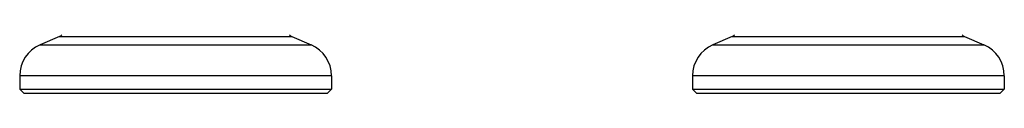
# Model space of a CAD drawing. Units: millimetres. Extents: x 0 to 420, y 0 to 297.
# Drawn here: x 220 to 232, y 128 to 129 of the extents above; entities that cross this region are included whole.
import ezdxf

# ---------------------------------------------------------------- set-up
doc = ezdxf.new("R2010")
doc.units = ezdxf.units.MM
doc.header["$LTSCALE"] = 23.1
doc.layers.get('0').update_dxf_attribs({"linetype": 'CONTINUOUS'})
doc.layers.add('FASEN', color=7, linetype='CONTINUOUS')
doc.layers.add('RUNDUNGEN', color=7, linetype='CONTINUOUS')

msp = doc.modelspace()

# ---------------------------------------------------------------- linework, layer by layer
at = {"color": 7, "linetype": 'CONTINUOUS'}
for p, q in [((220.804, 129.026), (220.567, 128.924)), ((223.634, 129.026), (223.871, 128.924)), ((229.004, 129.026), (228.767, 128.924)), ((231.834, 129.026), (232.071, 128.924)), ((220.319, 128.547), (220.319, 128.384)), ((224.119, 128.547), (224.119, 128.384)), ((228.519, 128.547), (228.519, 128.384)), ((232.319, 128.547), (232.319, 128.384))]:
    msp.add_line(p, q, dxfattribs=at)
at = {"color": 9, "linetype": 'CONTINUOUS'}
for p, q in [((220.567, 128.924), (223.871, 128.924)), ((228.767, 128.924), (232.071, 128.924)), ((224.119, 128.547), (220.319, 128.547)), ((232.319, 128.547), (228.519, 128.547))]:
    msp.add_line(p, q, dxfattribs=at)
at = {"color": 7, "linetype": 'CONTINUOUS'}
for centre, start, end in [((220.729, 128.547), 113.3, 180), ((223.709, 128.547), 0, 66.7), ((228.929, 128.547), 113.3, 180), ((231.909, 128.547), 0, 66.7)]:
    msp.add_arc(centre, 0.41, start, end, dxfattribs=at)
at = {"layer": 'FASEN', "color": 7, "linetype": 'CONTINUOUS'}
for p, q in [((220.369, 128.334), (220.319, 128.384)), ((220.319, 128.384), (221.219, 128.384)), ((220.369, 128.334), (224.069, 128.334)), ((221.219, 128.384), (221.23, 128.384)), ((221.23, 128.384), (221.534, 128.384)), ((221.534, 128.384), (221.824, 128.384)), ((221.824, 128.384), (222.011, 128.384)), ((222.011, 128.384), (222.075, 128.384)), ((222.075, 128.384), (222.361, 128.384)), ((222.361, 128.384), (224.119, 128.384)), ((224.069, 128.334), (224.119, 128.384)), ((228.519, 128.384), (229.419, 128.384)), ((228.569, 128.334), (228.519, 128.384)), ((228.569, 128.334), (232.269, 128.334)), ((229.419, 128.384), (229.431, 128.384)), ((229.431, 128.384), (229.734, 128.384)), ((229.734, 128.384), (230.024, 128.384)), ((230.024, 128.384), (230.211, 128.384)), ((230.211, 128.384), (230.276, 128.384)), ((230.276, 128.384), (230.562, 128.384)), ((230.562, 128.384), (232.319, 128.384)), ((232.269, 128.334), (232.319, 128.384))]:
    msp.add_line(p, q, dxfattribs=at)
at = {"layer": 'RUNDUNGEN', "color": 9, "linetype": 'CONTINUOUS'}
for p, q in [((220.804, 129.026), (223.634, 129.026)), ((229.004, 129.026), (231.834, 129.026))]:
    msp.add_line(p, q, dxfattribs=at)
at = {"layer": 'RUNDUNGEN', "color": 7, "linetype": 'CONTINUOUS'}
for centre, start, end in [((220.764, 129.118), 293.3, 313.8494), ((223.674, 129.118), 226.1506, 246.7), ((228.964, 129.118), 293.3, 313.8494), ((231.874, 129.118), 226.1506, 246.7)]:
    msp.add_arc(centre, 0.1, start, end, dxfattribs=at)

doc.saveas('drawing.dxf')
